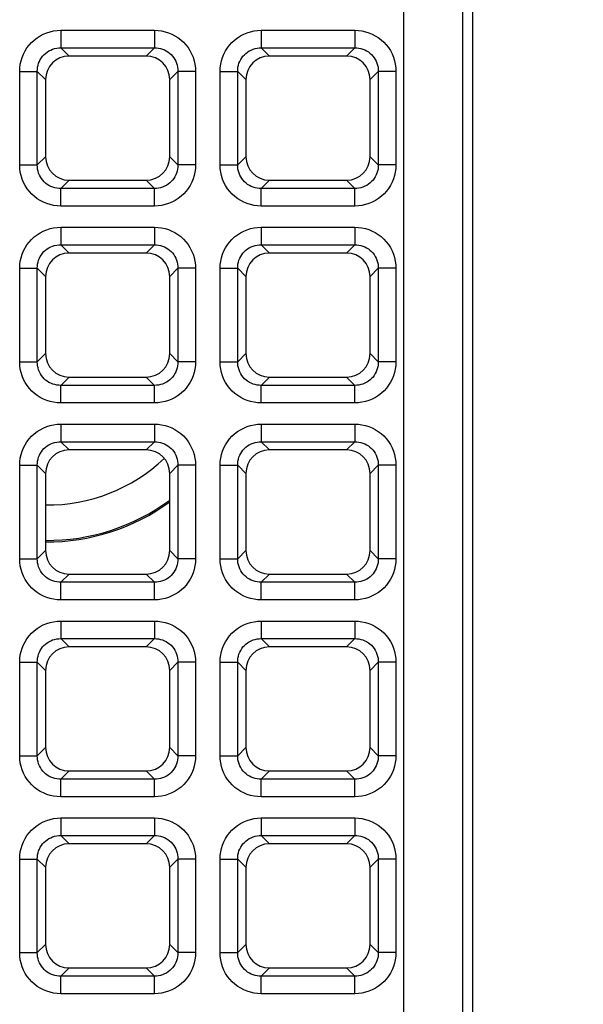
# Model space of a CAD drawing. Units: millimetres. Extents: x -93 to 44, y -26 to 40.
# Drawn here: x 30 to 35, y 11 to 19 of the extents above; entities that cross this region are included whole.
import ezdxf

# ---------------------------------------------------------------- set-up
doc = ezdxf.new("R2010")
doc.units = ezdxf.units.MM
doc.header["$LTSCALE"] = 16.335
doc.layers.get('0').update_dxf_attribs({"linetype": 'CONTINUOUS'})
doc.layers.add('DRAFT', color=7, linetype='CONTINUOUS')
doc.layers.add('RACCORDO', color=7, linetype='CONTINUOUS')
doc.styles.get("Standard").update_dxf_attribs({"font": 'txt', "width": 0.8})
doc.dimstyles.new('DIMSTYLE_1', dxfattribs={"dimtxt": 3, "dimasz": 3, "dimexe": 1.5, "dimexo": 0.5, "dimgap": 0.75, "dimtad": 1, "dimtxsty": 'STANDARD', "dimblk": '_FILLED', "dimblk1": '_FILLED', "dimblk2": '_FILLED', "dimcen": 0.09, "dimazin": 2, "dimtfac": 1, "dimtofl": 0, "dimtmove": 0, "dimatfit": 3, "dimldrblk": '_FILLED', "dimfxl": 1, "dimtolj": 1, "dimarcsym": 0})

# ---------------------------------------------------------------- blocks, each defined once
blk = doc.blocks.new('_FILLED')
at = {"color": 0, "linetype": 'BYBLOCK'}
blk.add_solid([(0, 0), (-1, 0.3167), (-1, -0.3167)], dxfattribs=at)
blk = doc.blocks.new('*D1')
at = {"color": 7, "linetype": 'CONTINUOUS'}
for p, q in [((33.6002, 26.4), (44.49, 26.4)), ((42.99, 26.4), (42.99, 0)), ((42.99, -26.4), (42.99, 0)), ((33.6002, -26.4), (44.49, -26.4))]:
    blk.add_line(p, q, dxfattribs=at)
at = {"color": 7, "linetype": 'CONTINUOUS', "xscale": 3, "yscale": 3, "zscale": 3}
for p, rotation in [((42.99, 26.4), 90), ((42.99, -26.4), 270)]:
    blk.add_blockref('_FILLED', p, dxfattribs=dict(at, rotation=rotation))

msp = doc.modelspace()

# ---------------------------------------------------------------- linework, layer by layer
at = {"color": 250, "linetype": 'CONTINUOUS'}
for p, q in [((33.0134, 26.3132), (33.0134, -26.3132)), ((33.5132, 25.8134), (33.5132, -25.8134))]:
    msp.add_line(p, q, dxfattribs=at)
at = {"color": 7, "linetype": 'CONTINUOUS'}
msp.add_line((33.6, -25.9002), (33.6, 25.9002), dxfattribs=at)
at = {"layer": 'DRAFT', "color": 7, "linetype": 'CONTINUOUS'}
msp.add_arc((30, 16.5), 1.75, 269.51058, 306.27542, dxfattribs=at)
at = {"layer": 'RACCORDO', "color": 250, "linetype": 'CONTINUOUS'}
for p, q in [((30.1137, 19.0807), (30.9063, 19.0807)), ((30.1137, 19.0807), (30.1137, 18.9318)), ((30.9063, 19.0807), (30.9063, 18.9318)), ((31.8087, 19.0807), (32.6013, 19.0807)), ((31.8087, 19.0807), (31.8087, 18.9318)), ((32.6013, 19.0807), (32.6013, 18.9318)), ((30.1137, 18.9318), (30.9063, 18.9318)), ((30.1137, 18.9318), (30.1835, 18.862)), ((30.9063, 18.9318), (30.8365, 18.862)), ((31.8087, 18.9318), (32.6013, 18.9318)), ((31.8087, 18.9318), (31.8785, 18.862)), ((32.6013, 18.9318), (32.5315, 18.862)), ((29.7663, 18.7333), (29.9152, 18.7333)), ((29.7663, 17.9407), (29.7663, 18.7333)), ((29.9152, 17.9407), (29.9152, 18.7333)), ((29.9152, 18.7333), (29.985, 18.6635)), ((31.1048, 18.7333), (31.035, 18.6635)), ((31.2537, 18.7333), (31.1048, 18.7333)), ((31.1048, 18.7333), (31.1048, 17.9407)), ((31.2537, 18.7333), (31.2537, 17.9407)), ((31.4613, 18.7333), (31.6102, 18.7333)), ((31.4613, 17.9407), (31.4613, 18.7333)), ((31.6102, 17.9407), (31.6102, 18.7333)), ((31.6102, 18.7333), (31.68, 18.6635)), ((32.7998, 18.7333), (32.73, 18.6635)), ((32.9487, 18.7333), (32.7998, 18.7333)), ((32.7998, 18.7333), (32.7998, 17.9407)), ((32.9487, 18.7333), (32.9487, 17.9407)), ((29.9152, 17.9407), (29.985, 18.0105)), ((31.1048, 17.9407), (31.035, 18.0105)), ((31.6102, 17.9407), (31.68, 18.0105)), ((32.7998, 17.9407), (32.73, 18.0105)), ((29.7663, 17.9407), (29.9152, 17.9407)), ((31.2537, 17.9407), (31.1048, 17.9407)), ((31.4613, 17.9407), (31.6102, 17.9407)), ((32.9487, 17.9407), (32.7998, 17.9407)), ((30.1137, 17.7422), (30.1835, 17.812)), ((30.9063, 17.7422), (30.8365, 17.812)), ((31.8087, 17.7422), (31.8785, 17.812)), ((32.6013, 17.7422), (32.5315, 17.812)), ((30.9063, 17.7422), (30.1137, 17.7422)), ((30.1137, 17.5933), (30.1137, 17.7422)), ((30.9063, 17.5933), (30.9063, 17.7422)), ((32.6013, 17.7422), (31.8087, 17.7422)), ((31.8087, 17.5933), (31.8087, 17.7422)), ((32.6013, 17.5933), (32.6013, 17.7422)), ((30.9063, 17.5933), (30.1137, 17.5933)), ((32.6013, 17.5933), (31.8087, 17.5933)), ((30.1137, 17.4137), (30.9063, 17.4137)), ((30.1137, 17.4137), (30.1137, 17.2648)), ((30.9063, 17.4137), (30.9063, 17.2648)), ((31.8087, 17.4137), (32.6013, 17.4137)), ((31.8087, 17.4137), (31.8087, 17.2648)), ((32.6013, 17.4137), (32.6013, 17.2648)), ((30.1137, 17.2648), (30.9063, 17.2648)), ((30.1137, 17.2648), (30.1835, 17.195)), ((30.9063, 17.2648), (30.8365, 17.195)), ((31.8087, 17.2648), (32.6013, 17.2648)), ((31.8087, 17.2648), (31.8785, 17.195)), ((32.6013, 17.2648), (32.5315, 17.195)), ((29.7663, 17.0663), (29.9152, 17.0663)), ((29.7663, 16.2737), (29.7663, 17.0663)), ((29.9152, 16.2737), (29.9152, 17.0663)), ((29.9152, 17.0663), (29.985, 16.9965)), ((31.1048, 17.0663), (31.035, 16.9965)), ((31.2537, 17.0663), (31.1048, 17.0663)), ((31.1048, 17.0663), (31.1048, 16.2737)), ((31.2537, 17.0663), (31.2537, 16.2737)), ((31.4613, 17.0663), (31.6102, 17.0663)), ((31.4613, 16.2737), (31.4613, 17.0663)), ((31.6102, 16.2737), (31.6102, 17.0663)), ((31.6102, 17.0663), (31.68, 16.9965)), ((32.7998, 17.0663), (32.73, 16.9965)), ((32.9487, 17.0663), (32.7998, 17.0663)), ((32.7998, 17.0663), (32.7998, 16.2737)), ((32.9487, 17.0663), (32.9487, 16.2737)), ((29.9152, 16.2737), (29.985, 16.3435)), ((31.1048, 16.2737), (31.035, 16.3435)), ((31.6102, 16.2737), (31.68, 16.3435)), ((32.7998, 16.2737), (32.73, 16.3435)), ((29.7663, 16.2737), (29.9152, 16.2737)), ((31.2537, 16.2737), (31.1048, 16.2737)), ((31.4613, 16.2737), (31.6102, 16.2737)), ((32.9487, 16.2737), (32.7998, 16.2737)), ((30.1137, 16.0752), (30.1835, 16.145)), ((30.9063, 16.0752), (30.8365, 16.145)), ((31.8087, 16.0752), (31.8785, 16.145)), ((32.6013, 16.0752), (32.5315, 16.145)), ((30.9063, 16.0752), (30.1137, 16.0752)), ((30.1137, 15.9263), (30.1137, 16.0752)), ((30.9063, 15.9263), (30.9063, 16.0752)), ((32.6013, 16.0752), (31.8087, 16.0752)), ((31.8087, 15.9263), (31.8087, 16.0752)), ((32.6013, 15.9263), (32.6013, 16.0752)), ((30.9063, 15.9263), (30.1137, 15.9263)), ((32.6013, 15.9263), (31.8087, 15.9263)), ((30.1137, 15.7467), (30.9063, 15.7467)), ((30.1137, 15.7467), (30.1137, 15.5978)), ((30.9063, 15.7467), (30.9063, 15.5978)), ((31.8087, 15.7467), (32.6013, 15.7467)), ((31.8087, 15.7467), (31.8087, 15.5978)), ((32.6013, 15.7467), (32.6013, 15.5978)), ((30.1137, 15.5978), (30.9063, 15.5978)), ((30.1137, 15.5978), (30.1835, 15.528)), ((30.9063, 15.5978), (30.8365, 15.528)), ((31.8087, 15.5978), (32.6013, 15.5978)), ((31.8087, 15.5978), (31.8785, 15.528)), ((32.6013, 15.5978), (32.5315, 15.528)), ((29.7663, 15.3993), (29.9152, 15.3993)), ((29.7663, 14.6067), (29.7663, 15.3993)), ((29.9152, 14.6067), (29.9152, 15.3993)), ((29.9152, 15.3993), (29.985, 15.3295)), ((31.1048, 15.3993), (31.035, 15.3295)), ((31.2537, 15.3993), (31.1048, 15.3993)), ((31.1048, 15.3993), (31.1048, 14.6067)), ((31.2537, 15.3993), (31.2537, 14.6067)), ((31.4613, 15.3993), (31.6102, 15.3993)), ((31.4613, 14.6067), (31.4613, 15.3993)), ((31.6102, 14.6067), (31.6102, 15.3993)), ((31.6102, 15.3993), (31.68, 15.3295)), ((32.7998, 15.3993), (32.73, 15.3295)), ((32.9487, 15.3993), (32.7998, 15.3993)), ((32.7998, 15.3993), (32.7998, 14.6067)), ((32.9487, 15.3993), (32.9487, 14.6067)), ((29.9152, 14.6067), (29.985, 14.6765)), ((31.1048, 14.6067), (31.035, 14.6765)), ((31.6102, 14.6067), (31.68, 14.6765)), ((32.7998, 14.6067), (32.73, 14.6765)), ((29.7663, 14.6067), (29.9152, 14.6067)), ((31.2537, 14.6067), (31.1048, 14.6067)), ((31.4613, 14.6067), (31.6102, 14.6067)), ((32.9487, 14.6067), (32.7998, 14.6067)), ((30.1137, 14.4082), (30.1835, 14.478)), ((30.9063, 14.4082), (30.8365, 14.478)), ((31.8087, 14.4082), (31.8785, 14.478)), ((32.6013, 14.4082), (32.5315, 14.478)), ((30.9063, 14.4082), (30.1137, 14.4082)), ((30.1137, 14.2593), (30.1137, 14.4082)), ((30.9063, 14.2593), (30.9063, 14.4082)), ((32.6013, 14.4082), (31.8087, 14.4082)), ((31.8087, 14.2593), (31.8087, 14.4082)), ((32.6013, 14.2593), (32.6013, 14.4082)), ((30.9063, 14.2593), (30.1137, 14.2593)), ((32.6013, 14.2593), (31.8087, 14.2593)), ((30.1137, 14.0797), (30.9063, 14.0797)), ((30.1137, 14.0797), (30.1137, 13.9308)), ((30.9063, 14.0797), (30.9063, 13.9308)), ((31.8087, 14.0797), (32.6013, 14.0797)), ((31.8087, 14.0797), (31.8087, 13.9308)), ((32.6013, 14.0797), (32.6013, 13.9308)), ((30.1137, 13.9308), (30.9063, 13.9308)), ((30.1137, 13.9308), (30.1835, 13.861)), ((30.9063, 13.9308), (30.8365, 13.861)), ((31.8087, 13.9308), (32.6013, 13.9308)), ((31.8087, 13.9308), (31.8785, 13.861)), ((32.6013, 13.9308), (32.5315, 13.861)), ((29.7663, 13.7323), (29.9152, 13.7323)), ((29.7663, 12.9397), (29.7663, 13.7323)), ((29.9152, 12.9397), (29.9152, 13.7323)), ((29.9152, 13.7323), (29.985, 13.6625)), ((31.1048, 13.7323), (31.035, 13.6625)), ((31.2537, 13.7323), (31.1048, 13.7323)), ((31.1048, 13.7323), (31.1048, 12.9397)), ((31.2537, 13.7323), (31.2537, 12.9397)), ((31.4613, 13.7323), (31.6102, 13.7323)), ((31.4613, 12.9397), (31.4613, 13.7323)), ((31.6102, 12.9397), (31.6102, 13.7323)), ((31.6102, 13.7323), (31.68, 13.6625)), ((32.7998, 13.7323), (32.73, 13.6625)), ((32.9487, 13.7323), (32.7998, 13.7323)), ((32.7998, 13.7323), (32.7998, 12.9397)), ((32.9487, 13.7323), (32.9487, 12.9397)), ((29.9152, 12.9397), (29.985, 13.0095)), ((31.1048, 12.9397), (31.035, 13.0095)), ((31.6102, 12.9397), (31.68, 13.0095)), ((32.7998, 12.9397), (32.73, 13.0095)), ((29.7663, 12.9397), (29.9152, 12.9397)), ((31.2537, 12.9397), (31.1048, 12.9397)), ((31.4613, 12.9397), (31.6102, 12.9397)), ((32.9487, 12.9397), (32.7998, 12.9397)), ((30.1137, 12.7412), (30.1835, 12.811)), ((30.9063, 12.7412), (30.8365, 12.811)), ((31.8087, 12.7412), (31.8785, 12.811)), ((32.6013, 12.7412), (32.5315, 12.811)), ((30.9063, 12.7412), (30.1137, 12.7412)), ((30.1137, 12.5923), (30.1137, 12.7412)), ((30.9063, 12.5923), (30.9063, 12.7412)), ((32.6013, 12.7412), (31.8087, 12.7412)), ((31.8087, 12.5923), (31.8087, 12.7412)), ((32.6013, 12.5923), (32.6013, 12.7412)), ((30.9063, 12.5923), (30.1137, 12.5923)), ((32.6013, 12.5923), (31.8087, 12.5923)), ((30.1137, 12.4127), (30.9063, 12.4127)), ((30.1137, 12.4127), (30.1137, 12.2638)), ((30.9063, 12.4127), (30.9063, 12.2638)), ((31.8087, 12.4127), (32.6013, 12.4127)), ((31.8087, 12.4127), (31.8087, 12.2638)), ((32.6013, 12.4127), (32.6013, 12.2638)), ((30.1137, 12.2638), (30.9063, 12.2638)), ((30.1137, 12.2638), (30.1835, 12.194)), ((30.9063, 12.2638), (30.8365, 12.194)), ((31.8087, 12.2638), (32.6013, 12.2638)), ((31.8087, 12.2638), (31.8785, 12.194)), ((32.6013, 12.2638), (32.5315, 12.194)), ((29.7663, 12.0653), (29.9152, 12.0653)), ((29.7663, 11.2727), (29.7663, 12.0653)), ((29.9152, 11.2727), (29.9152, 12.0653)), ((29.9152, 12.0653), (29.985, 11.9955)), ((31.1048, 12.0653), (31.035, 11.9955)), ((31.2537, 12.0653), (31.1048, 12.0653)), ((31.1048, 12.0653), (31.1048, 11.2727)), ((31.2537, 12.0653), (31.2537, 11.2727)), ((31.4613, 12.0653), (31.6102, 12.0653)), ((31.4613, 11.2727), (31.4613, 12.0653)), ((31.6102, 11.2727), (31.6102, 12.0653)), ((31.6102, 12.0653), (31.68, 11.9955)), ((32.7998, 12.0653), (32.73, 11.9955)), ((32.9487, 12.0653), (32.7998, 12.0653)), ((32.7998, 12.0653), (32.7998, 11.2727)), ((32.9487, 12.0653), (32.9487, 11.2727)), ((29.9152, 11.2727), (29.985, 11.3425)), ((31.1048, 11.2727), (31.035, 11.3425)), ((31.6102, 11.2727), (31.68, 11.3425)), ((32.7998, 11.2727), (32.73, 11.3425)), ((29.7663, 11.2727), (29.9152, 11.2727)), ((31.2537, 11.2727), (31.1048, 11.2727)), ((31.4613, 11.2727), (31.6102, 11.2727)), ((32.9487, 11.2727), (32.7998, 11.2727)), ((30.1137, 11.0742), (30.1835, 11.144)), ((30.9063, 11.0742), (30.8365, 11.144)), ((31.8087, 11.0742), (31.8785, 11.144)), ((32.6013, 11.0742), (32.5315, 11.144)), ((30.9063, 11.0742), (30.1137, 11.0742)), ((30.1137, 10.9253), (30.1137, 11.0742)), ((30.9063, 10.9253), (30.9063, 11.0742)), ((32.6013, 11.0742), (31.8087, 11.0742)), ((31.8087, 10.9253), (31.8087, 11.0742)), ((32.6013, 10.9253), (32.6013, 11.0742)), ((30.9063, 10.9253), (30.1137, 10.9253)), ((32.6013, 10.9253), (31.8087, 10.9253))]:
    msp.add_line(p, q, dxfattribs=at)
at = {"layer": 'RACCORDO', "color": 7, "linetype": 'CONTINUOUS'}
for p, q in [((30.8365, 18.862), (30.1835, 18.862)), ((32.5315, 18.862), (31.8785, 18.862)), ((29.985, 18.6635), (29.985, 18.0105)), ((31.035, 18.0105), (31.035, 18.6635)), ((31.68, 18.6635), (31.68, 18.0105)), ((32.73, 18.0105), (32.73, 18.6635)), ((30.1835, 17.812), (30.8365, 17.812)), ((31.8785, 17.812), (32.5315, 17.812)), ((30.8365, 17.195), (30.1835, 17.195)), ((32.5315, 17.195), (31.8785, 17.195)), ((29.985, 16.9965), (29.985, 16.3435)), ((31.035, 16.3435), (31.035, 16.9965)), ((31.68, 16.9965), (31.68, 16.3435)), ((32.73, 16.3435), (32.73, 16.9965)), ((30.1835, 16.145), (30.8365, 16.145)), ((31.8785, 16.145), (32.5315, 16.145)), ((30.8365, 15.528), (30.1835, 15.528)), ((32.5315, 15.528), (31.8785, 15.528)), ((29.985, 15.3295), (29.985, 14.6765)), ((31.035, 14.6765), (31.035, 15.3295)), ((31.68, 15.3295), (31.68, 14.6765)), ((32.73, 14.6765), (32.73, 15.3295)), ((30.1835, 14.478), (30.8365, 14.478)), ((31.8785, 14.478), (32.5315, 14.478)), ((30.8365, 13.861), (30.1835, 13.861)), ((32.5315, 13.861), (31.8785, 13.861)), ((29.985, 13.6625), (29.985, 13.0095)), ((31.035, 13.0095), (31.035, 13.6625)), ((31.68, 13.6625), (31.68, 13.0095)), ((32.73, 13.0095), (32.73, 13.6625)), ((30.1835, 12.811), (30.8365, 12.811)), ((31.8785, 12.811), (32.5315, 12.811)), ((30.8365, 12.194), (30.1835, 12.194)), ((32.5315, 12.194), (31.8785, 12.194)), ((29.985, 11.9955), (29.985, 11.3425)), ((31.035, 11.3425), (31.035, 11.9955)), ((31.68, 11.9955), (31.68, 11.3425)), ((32.73, 11.3425), (32.73, 11.9955)), ((30.1835, 11.144), (30.8365, 11.144)), ((31.8785, 11.144), (32.5315, 11.144))]:
    msp.add_line(p, q, dxfattribs=at)
at = {"layer": 'RACCORDO', "color": 250, "linetype": 'CONTINUOUS'}
for points in [[(29.7663, 18.7333), (29.7677, 18.7638), (29.7716, 18.7936), (29.7779, 18.8227), (29.7869, 18.8515), (29.7984, 18.8795), (29.8121, 18.9062), (29.828, 18.9316), (29.8462, 18.9556), (29.8664, 18.9779), (29.8887, 18.9984), (29.913, 19.0172), (29.9387, 19.0338), (29.966, 19.0479), (29.9948, 19.0598), (30.024, 19.069), (30.0534, 19.0755), (30.0833, 19.0794), (30.1137, 19.0807)], [(30.9063, 19.0807), (30.9368, 19.0793), (30.9666, 19.0754), (30.9957, 19.0691), (31.0245, 19.0601), (31.0525, 19.0486), (31.0792, 19.0349), (31.1046, 19.019), (31.1286, 19.0008), (31.1509, 18.9806), (31.1714, 18.9583), (31.1902, 18.934), (31.2068, 18.9083), (31.2209, 18.881), (31.2328, 18.8522), (31.242, 18.823), (31.2485, 18.7936), (31.2524, 18.7637), (31.2537, 18.7333)], [(31.4613, 18.7333), (31.4627, 18.7638), (31.4666, 18.7936), (31.4729, 18.8227), (31.4819, 18.8515), (31.4934, 18.8795), (31.5071, 18.9062), (31.523, 18.9316), (31.5412, 18.9556), (31.5614, 18.9779), (31.5837, 18.9984), (31.608, 19.0172), (31.6337, 19.0338), (31.661, 19.0479), (31.6898, 19.0598), (31.719, 19.069), (31.7484, 19.0755), (31.7783, 19.0794), (31.8087, 19.0807)], [(32.6013, 19.0807), (32.6318, 19.0793), (32.6616, 19.0754), (32.6907, 19.0691), (32.7195, 19.0601), (32.7475, 19.0486), (32.7742, 19.0349), (32.7996, 19.019), (32.8236, 19.0008), (32.8459, 18.9806), (32.8664, 18.9583), (32.8852, 18.934), (32.9018, 18.9083), (32.9159, 18.881), (32.9278, 18.8522), (32.937, 18.823), (32.9435, 18.7936), (32.9474, 18.7637), (32.9487, 18.7333)], [(29.9152, 18.7333), (29.9158, 18.7507), (29.9178, 18.7679), (29.9214, 18.7849), (29.9263, 18.8015), (29.9328, 18.8175), (29.9406, 18.8329), (29.9496, 18.8475), (29.96, 18.8612), (29.9715, 18.8739), (29.9843, 18.8857), (29.9981, 18.8964), (30.0129, 18.9058), (30.0286, 18.9138), (30.0451, 18.9205), (30.062, 18.9256), (30.0791, 18.9292), (30.0964, 18.9312), (30.1137, 18.9318)], [(30.9063, 18.9318), (30.9237, 18.9312), (30.9409, 18.9292), (30.9579, 18.9256), (30.9745, 18.9207), (30.9905, 18.9142), (31.0059, 18.9064), (31.0205, 18.8974), (31.0342, 18.887), (31.0469, 18.8755), (31.0587, 18.8627), (31.0694, 18.8489), (31.0788, 18.8341), (31.0868, 18.8184), (31.0935, 18.8019), (31.0986, 18.785), (31.1022, 18.7679), (31.1042, 18.7506), (31.1048, 18.7333)], [(31.6102, 18.7333), (31.6108, 18.7507), (31.6128, 18.7679), (31.6164, 18.7849), (31.6213, 18.8015), (31.6278, 18.8175), (31.6356, 18.8329), (31.6446, 18.8475), (31.655, 18.8612), (31.6665, 18.8739), (31.6793, 18.8857), (31.6931, 18.8964), (31.7079, 18.9058), (31.7236, 18.9138), (31.7401, 18.9205), (31.757, 18.9256), (31.7741, 18.9292), (31.7914, 18.9312), (31.8087, 18.9318)], [(32.6013, 18.9318), (32.6187, 18.9312), (32.6359, 18.9292), (32.6529, 18.9256), (32.6695, 18.9207), (32.6855, 18.9142), (32.7009, 18.9064), (32.7155, 18.8974), (32.7292, 18.887), (32.7419, 18.8755), (32.7537, 18.8627), (32.7644, 18.8489), (32.7738, 18.8341), (32.7818, 18.8184), (32.7885, 18.8019), (32.7936, 18.785), (32.7972, 18.7679), (32.7992, 18.7506), (32.7998, 18.7333)], [(30.1137, 17.5933), (30.0832, 17.5947), (30.0534, 17.5986), (30.0243, 17.6049), (29.9955, 17.6139), (29.9675, 17.6254), (29.9408, 17.6391), (29.9154, 17.655), (29.8914, 17.6732), (29.8691, 17.6934), (29.8486, 17.7157), (29.8298, 17.74), (29.8132, 17.7657), (29.7991, 17.793), (29.7872, 17.8218), (29.778, 17.851), (29.7715, 17.8804), (29.7676, 17.9103), (29.7663, 17.9407)], [(30.1137, 17.7422), (30.0963, 17.7428), (30.0791, 17.7448), (30.0621, 17.7484), (30.0455, 17.7533), (30.0295, 17.7598), (30.0141, 17.7676), (29.9995, 17.7766), (29.9858, 17.787), (29.9731, 17.7985), (29.9613, 17.8113), (29.9506, 17.8251), (29.9412, 17.8399), (29.9332, 17.8556), (29.9265, 17.8721), (29.9214, 17.889), (29.9178, 17.9061), (29.9158, 17.9234), (29.9152, 17.9407)], [(31.1048, 17.9407), (31.1042, 17.9233), (31.1022, 17.9061), (31.0986, 17.8891), (31.0937, 17.8725), (31.0872, 17.8565), (31.0794, 17.8411), (31.0704, 17.8265), (31.06, 17.8128), (31.0485, 17.8001), (31.0357, 17.7883), (31.0219, 17.7776), (31.0071, 17.7682), (30.9914, 17.7602), (30.9749, 17.7535), (30.958, 17.7484), (30.9409, 17.7448), (30.9236, 17.7428), (30.9063, 17.7422)], [(31.2537, 17.9407), (31.2523, 17.9102), (31.2484, 17.8804), (31.2421, 17.8513), (31.2331, 17.8225), (31.2216, 17.7945), (31.2079, 17.7678), (31.192, 17.7424), (31.1738, 17.7184), (31.1536, 17.6961), (31.1313, 17.6756), (31.107, 17.6568), (31.0813, 17.6402), (31.054, 17.6261), (31.0252, 17.6142), (30.996, 17.605), (30.9666, 17.5985), (30.9367, 17.5946), (30.9063, 17.5933)], [(31.8087, 17.5933), (31.7782, 17.5947), (31.7484, 17.5986), (31.7193, 17.6049), (31.6905, 17.6139), (31.6625, 17.6254), (31.6358, 17.6391), (31.6104, 17.655), (31.5864, 17.6732), (31.5641, 17.6934), (31.5436, 17.7157), (31.5248, 17.74), (31.5082, 17.7657), (31.4941, 17.793), (31.4822, 17.8218), (31.473, 17.851), (31.4665, 17.8804), (31.4626, 17.9103), (31.4613, 17.9407)], [(31.8087, 17.7422), (31.7913, 17.7428), (31.7741, 17.7448), (31.7571, 17.7484), (31.7405, 17.7533), (31.7245, 17.7598), (31.7091, 17.7676), (31.6945, 17.7766), (31.6808, 17.787), (31.6681, 17.7985), (31.6563, 17.8113), (31.6456, 17.8251), (31.6362, 17.8399), (31.6282, 17.8556), (31.6215, 17.8721), (31.6164, 17.889), (31.6128, 17.9061), (31.6108, 17.9234), (31.6102, 17.9407)], [(32.7998, 17.9407), (32.7992, 17.9233), (32.7972, 17.9061), (32.7936, 17.8891), (32.7887, 17.8725), (32.7822, 17.8565), (32.7744, 17.8411), (32.7654, 17.8265), (32.755, 17.8128), (32.7435, 17.8001), (32.7307, 17.7883), (32.7169, 17.7776), (32.7021, 17.7682), (32.6864, 17.7602), (32.6699, 17.7535), (32.653, 17.7484), (32.6359, 17.7448), (32.6186, 17.7428), (32.6013, 17.7422)], [(32.9487, 17.9407), (32.9473, 17.9102), (32.9434, 17.8804), (32.9371, 17.8513), (32.9281, 17.8225), (32.9166, 17.7945), (32.9029, 17.7678), (32.887, 17.7424), (32.8688, 17.7184), (32.8486, 17.6961), (32.8263, 17.6756), (32.802, 17.6568), (32.7763, 17.6402), (32.749, 17.6261), (32.7202, 17.6142), (32.691, 17.605), (32.6616, 17.5985), (32.6317, 17.5946), (32.6013, 17.5933)], [(29.7663, 17.0663), (29.7677, 17.0968), (29.7716, 17.1266), (29.7779, 17.1557), (29.7869, 17.1845), (29.7984, 17.2125), (29.8121, 17.2392), (29.828, 17.2646), (29.8462, 17.2886), (29.8664, 17.3109), (29.8887, 17.3314), (29.913, 17.3502), (29.9387, 17.3668), (29.966, 17.3809), (29.9948, 17.3928), (30.024, 17.402), (30.0534, 17.4085), (30.0833, 17.4124), (30.1137, 17.4137)], [(30.9063, 17.4137), (30.9368, 17.4123), (30.9666, 17.4084), (30.9957, 17.4021), (31.0245, 17.3931), (31.0525, 17.3816), (31.0792, 17.3679), (31.1046, 17.352), (31.1286, 17.3338), (31.1509, 17.3136), (31.1714, 17.2913), (31.1902, 17.267), (31.2068, 17.2413), (31.2209, 17.214), (31.2328, 17.1852), (31.242, 17.156), (31.2485, 17.1266), (31.2524, 17.0967), (31.2537, 17.0663)], [(31.4613, 17.0663), (31.4627, 17.0968), (31.4666, 17.1266), (31.4729, 17.1557), (31.4819, 17.1845), (31.4934, 17.2125), (31.5071, 17.2392), (31.523, 17.2646), (31.5412, 17.2886), (31.5614, 17.3109), (31.5837, 17.3314), (31.608, 17.3502), (31.6337, 17.3668), (31.661, 17.3809), (31.6898, 17.3928), (31.719, 17.402), (31.7484, 17.4085), (31.7783, 17.4124), (31.8087, 17.4137)], [(32.6013, 17.4137), (32.6318, 17.4123), (32.6616, 17.4084), (32.6907, 17.4021), (32.7195, 17.3931), (32.7475, 17.3816), (32.7742, 17.3679), (32.7996, 17.352), (32.8236, 17.3338), (32.8459, 17.3136), (32.8664, 17.2913), (32.8852, 17.267), (32.9018, 17.2413), (32.9159, 17.214), (32.9278, 17.1852), (32.937, 17.156), (32.9435, 17.1266), (32.9474, 17.0967), (32.9487, 17.0663)], [(29.9152, 17.0663), (29.9158, 17.0837), (29.9178, 17.1009), (29.9214, 17.1179), (29.9263, 17.1345), (29.9328, 17.1505), (29.9406, 17.1659), (29.9496, 17.1805), (29.96, 17.1942), (29.9715, 17.2069), (29.9843, 17.2187), (29.9981, 17.2294), (30.0129, 17.2388), (30.0286, 17.2468), (30.0451, 17.2535), (30.062, 17.2586), (30.0791, 17.2622), (30.0964, 17.2642), (30.1137, 17.2648)], [(30.9063, 17.2648), (30.9237, 17.2642), (30.9409, 17.2622), (30.9579, 17.2586), (30.9745, 17.2537), (30.9905, 17.2472), (31.0059, 17.2394), (31.0205, 17.2304), (31.0342, 17.22), (31.0469, 17.2085), (31.0587, 17.1957), (31.0694, 17.1819), (31.0788, 17.1671), (31.0868, 17.1514), (31.0935, 17.1349), (31.0986, 17.118), (31.1022, 17.1009), (31.1042, 17.0836), (31.1048, 17.0663)], [(31.6102, 17.0663), (31.6108, 17.0837), (31.6128, 17.1009), (31.6164, 17.1179), (31.6213, 17.1345), (31.6278, 17.1505), (31.6356, 17.1659), (31.6446, 17.1805), (31.655, 17.1942), (31.6665, 17.2069), (31.6793, 17.2187), (31.6931, 17.2294), (31.7079, 17.2388), (31.7236, 17.2468), (31.7401, 17.2535), (31.757, 17.2586), (31.7741, 17.2622), (31.7914, 17.2642), (31.8087, 17.2648)], [(32.6013, 17.2648), (32.6187, 17.2642), (32.6359, 17.2622), (32.6529, 17.2586), (32.6695, 17.2537), (32.6855, 17.2472), (32.7009, 17.2394), (32.7155, 17.2304), (32.7292, 17.22), (32.7419, 17.2085), (32.7537, 17.1957), (32.7644, 17.1819), (32.7738, 17.1671), (32.7818, 17.1514), (32.7885, 17.1349), (32.7936, 17.118), (32.7972, 17.1009), (32.7992, 17.0836), (32.7998, 17.0663)], [(30.1137, 15.9263), (30.0832, 15.9277), (30.0534, 15.9316), (30.0243, 15.9379), (29.9955, 15.9469), (29.9675, 15.9584), (29.9408, 15.9721), (29.9154, 15.988), (29.8914, 16.0062), (29.8691, 16.0264), (29.8486, 16.0487), (29.8298, 16.073), (29.8132, 16.0987), (29.7991, 16.126), (29.7872, 16.1548), (29.778, 16.184), (29.7715, 16.2134), (29.7676, 16.2433), (29.7663, 16.2737)], [(30.1137, 16.0752), (30.0963, 16.0758), (30.0791, 16.0778), (30.0621, 16.0814), (30.0455, 16.0863), (30.0295, 16.0928), (30.0141, 16.1006), (29.9995, 16.1096), (29.9858, 16.12), (29.9731, 16.1315), (29.9613, 16.1443), (29.9506, 16.1581), (29.9412, 16.1729), (29.9332, 16.1886), (29.9265, 16.2051), (29.9214, 16.222), (29.9178, 16.2391), (29.9158, 16.2564), (29.9152, 16.2737)], [(31.1048, 16.2737), (31.1042, 16.2563), (31.1022, 16.2391), (31.0986, 16.2221), (31.0937, 16.2055), (31.0872, 16.1895), (31.0794, 16.1741), (31.0704, 16.1595), (31.06, 16.1458), (31.0485, 16.1331), (31.0357, 16.1213), (31.0219, 16.1106), (31.0071, 16.1012), (30.9914, 16.0932), (30.9749, 16.0865), (30.958, 16.0814), (30.9409, 16.0778), (30.9236, 16.0758), (30.9063, 16.0752)], [(31.2537, 16.2737), (31.2523, 16.2432), (31.2484, 16.2134), (31.2421, 16.1843), (31.2331, 16.1555), (31.2216, 16.1275), (31.2079, 16.1008), (31.192, 16.0754), (31.1738, 16.0514), (31.1536, 16.0291), (31.1313, 16.0086), (31.107, 15.9898), (31.0813, 15.9732), (31.054, 15.9591), (31.0252, 15.9472), (30.996, 15.938), (30.9666, 15.9315), (30.9367, 15.9276), (30.9063, 15.9263)], [(31.8087, 15.9263), (31.7782, 15.9277), (31.7484, 15.9316), (31.7193, 15.9379), (31.6905, 15.9469), (31.6625, 15.9584), (31.6358, 15.9721), (31.6104, 15.988), (31.5864, 16.0062), (31.5641, 16.0264), (31.5436, 16.0487), (31.5248, 16.073), (31.5082, 16.0987), (31.4941, 16.126), (31.4822, 16.1548), (31.473, 16.184), (31.4665, 16.2134), (31.4626, 16.2433), (31.4613, 16.2737)], [(31.8087, 16.0752), (31.7913, 16.0758), (31.7741, 16.0778), (31.7571, 16.0814), (31.7405, 16.0863), (31.7245, 16.0928), (31.7091, 16.1006), (31.6945, 16.1096), (31.6808, 16.12), (31.6681, 16.1315), (31.6563, 16.1443), (31.6456, 16.1581), (31.6362, 16.1729), (31.6282, 16.1886), (31.6215, 16.2051), (31.6164, 16.222), (31.6128, 16.2391), (31.6108, 16.2564), (31.6102, 16.2737)], [(32.7998, 16.2737), (32.7992, 16.2563), (32.7972, 16.2391), (32.7936, 16.2221), (32.7887, 16.2055), (32.7822, 16.1895), (32.7744, 16.1741), (32.7654, 16.1595), (32.755, 16.1458), (32.7435, 16.1331), (32.7307, 16.1213), (32.7169, 16.1106), (32.7021, 16.1012), (32.6864, 16.0932), (32.6699, 16.0865), (32.653, 16.0814), (32.6359, 16.0778), (32.6186, 16.0758), (32.6013, 16.0752)], [(32.9487, 16.2737), (32.9473, 16.2432), (32.9434, 16.2134), (32.9371, 16.1843), (32.9281, 16.1555), (32.9166, 16.1275), (32.9029, 16.1008), (32.887, 16.0754), (32.8688, 16.0514), (32.8486, 16.0291), (32.8263, 16.0086), (32.802, 15.9898), (32.7763, 15.9732), (32.749, 15.9591), (32.7202, 15.9472), (32.691, 15.938), (32.6616, 15.9315), (32.6317, 15.9276), (32.6013, 15.9263)], [(29.7663, 15.3993), (29.7677, 15.4298), (29.7716, 15.4596), (29.7779, 15.4887), (29.7869, 15.5175), (29.7984, 15.5455), (29.8121, 15.5722), (29.828, 15.5976), (29.8462, 15.6216), (29.8664, 15.6439), (29.8887, 15.6644), (29.913, 15.6832), (29.9387, 15.6998), (29.966, 15.7139), (29.9948, 15.7258), (30.024, 15.735), (30.0534, 15.7415), (30.0833, 15.7454), (30.1137, 15.7467)], [(30.9063, 15.7467), (30.9368, 15.7453), (30.9666, 15.7414), (30.9957, 15.7351), (31.0245, 15.7261), (31.0525, 15.7146), (31.0792, 15.7009), (31.1046, 15.685), (31.1286, 15.6668), (31.1509, 15.6466), (31.1714, 15.6243), (31.1902, 15.6), (31.2068, 15.5743), (31.2209, 15.547), (31.2328, 15.5182), (31.242, 15.489), (31.2485, 15.4596), (31.2524, 15.4297), (31.2537, 15.3993)], [(31.4613, 15.3993), (31.4627, 15.4298), (31.4666, 15.4596), (31.4729, 15.4887), (31.4819, 15.5175), (31.4934, 15.5455), (31.5071, 15.5722), (31.523, 15.5976), (31.5412, 15.6216), (31.5614, 15.6439), (31.5837, 15.6644), (31.608, 15.6832), (31.6337, 15.6998), (31.661, 15.7139), (31.6898, 15.7258), (31.719, 15.735), (31.7484, 15.7415), (31.7783, 15.7454), (31.8087, 15.7467)], [(32.6013, 15.7467), (32.6318, 15.7453), (32.6616, 15.7414), (32.6907, 15.7351), (32.7195, 15.7261), (32.7475, 15.7146), (32.7742, 15.7009), (32.7996, 15.685), (32.8236, 15.6668), (32.8459, 15.6466), (32.8664, 15.6243), (32.8852, 15.6), (32.9018, 15.5743), (32.9159, 15.547), (32.9278, 15.5182), (32.937, 15.489), (32.9435, 15.4596), (32.9474, 15.4297), (32.9487, 15.3993)], [(29.9152, 15.3993), (29.9158, 15.4167), (29.9178, 15.4339), (29.9214, 15.4509), (29.9263, 15.4675), (29.9328, 15.4835), (29.9406, 15.4989), (29.9496, 15.5135), (29.96, 15.5272), (29.9715, 15.5399), (29.9843, 15.5517), (29.9981, 15.5624), (30.0129, 15.5718), (30.0286, 15.5798), (30.0451, 15.5865), (30.062, 15.5916), (30.0791, 15.5952), (30.0964, 15.5972), (30.1137, 15.5978)], [(30.9063, 15.5978), (30.9237, 15.5972), (30.9409, 15.5952), (30.9579, 15.5916), (30.9745, 15.5867), (30.9905, 15.5802), (31.0059, 15.5724), (31.0205, 15.5634), (31.0342, 15.553), (31.0469, 15.5415), (31.0587, 15.5287), (31.0694, 15.5149), (31.0788, 15.5001), (31.0868, 15.4844), (31.0935, 15.4679), (31.0986, 15.451), (31.1022, 15.4339), (31.1042, 15.4166), (31.1048, 15.3993)], [(31.6102, 15.3993), (31.6108, 15.4167), (31.6128, 15.4339), (31.6164, 15.4509), (31.6213, 15.4675), (31.6278, 15.4835), (31.6356, 15.4989), (31.6446, 15.5135), (31.655, 15.5272), (31.6665, 15.5399), (31.6793, 15.5517), (31.6931, 15.5624), (31.7079, 15.5718), (31.7236, 15.5798), (31.7401, 15.5865), (31.757, 15.5916), (31.7741, 15.5952), (31.7914, 15.5972), (31.8087, 15.5978)], [(32.6013, 15.5978), (32.6187, 15.5972), (32.6359, 15.5952), (32.6529, 15.5916), (32.6695, 15.5867), (32.6855, 15.5802), (32.7009, 15.5724), (32.7155, 15.5634), (32.7292, 15.553), (32.7419, 15.5415), (32.7537, 15.5287), (32.7644, 15.5149), (32.7738, 15.5001), (32.7818, 15.4844), (32.7885, 15.4679), (32.7936, 15.451), (32.7972, 15.4339), (32.7992, 15.4166), (32.7998, 15.3993)], [(30.1137, 14.2593), (30.0832, 14.2607), (30.0534, 14.2646), (30.0243, 14.2709), (29.9955, 14.2799), (29.9675, 14.2914), (29.9408, 14.3051), (29.9154, 14.321), (29.8914, 14.3392), (29.8691, 14.3594), (29.8486, 14.3817), (29.8298, 14.406), (29.8132, 14.4317), (29.7991, 14.459), (29.7872, 14.4878), (29.778, 14.517), (29.7715, 14.5464), (29.7676, 14.5763), (29.7663, 14.6067)], [(30.1137, 14.4082), (30.0963, 14.4088), (30.0791, 14.4108), (30.0621, 14.4144), (30.0455, 14.4193), (30.0295, 14.4258), (30.0141, 14.4336), (29.9995, 14.4426), (29.9858, 14.453), (29.9731, 14.4645), (29.9613, 14.4773), (29.9506, 14.4911), (29.9412, 14.5059), (29.9332, 14.5216), (29.9265, 14.5381), (29.9214, 14.555), (29.9178, 14.5721), (29.9158, 14.5894), (29.9152, 14.6067)], [(31.1048, 14.6067), (31.1042, 14.5893), (31.1022, 14.5721), (31.0986, 14.5551), (31.0937, 14.5385), (31.0872, 14.5225), (31.0794, 14.5071), (31.0704, 14.4925), (31.06, 14.4788), (31.0485, 14.4661), (31.0357, 14.4543), (31.0219, 14.4436), (31.0071, 14.4342), (30.9914, 14.4262), (30.9749, 14.4195), (30.958, 14.4144), (30.9409, 14.4108), (30.9236, 14.4088), (30.9063, 14.4082)], [(31.2537, 14.6067), (31.2523, 14.5762), (31.2484, 14.5464), (31.2421, 14.5173), (31.2331, 14.4885), (31.2216, 14.4605), (31.2079, 14.4338), (31.192, 14.4084), (31.1738, 14.3844), (31.1536, 14.3621), (31.1313, 14.3416), (31.107, 14.3228), (31.0813, 14.3062), (31.054, 14.2921), (31.0252, 14.2802), (30.996, 14.271), (30.9666, 14.2645), (30.9367, 14.2606), (30.9063, 14.2593)], [(31.8087, 14.2593), (31.7782, 14.2607), (31.7484, 14.2646), (31.7193, 14.2709), (31.6905, 14.2799), (31.6625, 14.2914), (31.6358, 14.3051), (31.6104, 14.321), (31.5864, 14.3392), (31.5641, 14.3594), (31.5436, 14.3817), (31.5248, 14.406), (31.5082, 14.4317), (31.4941, 14.459), (31.4822, 14.4878), (31.473, 14.517), (31.4665, 14.5464), (31.4626, 14.5763), (31.4613, 14.6067)], [(31.8087, 14.4082), (31.7913, 14.4088), (31.7741, 14.4108), (31.7571, 14.4144), (31.7405, 14.4193), (31.7245, 14.4258), (31.7091, 14.4336), (31.6945, 14.4426), (31.6808, 14.453), (31.6681, 14.4645), (31.6563, 14.4773), (31.6456, 14.4911), (31.6362, 14.5059), (31.6282, 14.5216), (31.6215, 14.5381), (31.6164, 14.555), (31.6128, 14.5721), (31.6108, 14.5894), (31.6102, 14.6067)], [(32.7998, 14.6067), (32.7992, 14.5893), (32.7972, 14.5721), (32.7936, 14.5551), (32.7887, 14.5385), (32.7822, 14.5225), (32.7744, 14.5071), (32.7654, 14.4925), (32.755, 14.4788), (32.7435, 14.4661), (32.7307, 14.4543), (32.7169, 14.4436), (32.7021, 14.4342), (32.6864, 14.4262), (32.6699, 14.4195), (32.653, 14.4144), (32.6359, 14.4108), (32.6186, 14.4088), (32.6013, 14.4082)], [(32.9487, 14.6067), (32.9473, 14.5762), (32.9434, 14.5464), (32.9371, 14.5173), (32.9281, 14.4885), (32.9166, 14.4605), (32.9029, 14.4338), (32.887, 14.4084), (32.8688, 14.3844), (32.8486, 14.3621), (32.8263, 14.3416), (32.802, 14.3228), (32.7763, 14.3062), (32.749, 14.2921), (32.7202, 14.2802), (32.691, 14.271), (32.6616, 14.2645), (32.6317, 14.2606), (32.6013, 14.2593)], [(29.7663, 13.7323), (29.7677, 13.7628), (29.7716, 13.7926), (29.7779, 13.8217), (29.7869, 13.8505), (29.7984, 13.8785), (29.8121, 13.9052), (29.828, 13.9306), (29.8462, 13.9546), (29.8664, 13.9769), (29.8887, 13.9974), (29.913, 14.0162), (29.9387, 14.0328), (29.966, 14.0469), (29.9948, 14.0588), (30.024, 14.068), (30.0534, 14.0745), (30.0833, 14.0784), (30.1137, 14.0797)], [(30.9063, 14.0797), (30.9368, 14.0783), (30.9666, 14.0744), (30.9957, 14.0681), (31.0245, 14.0591), (31.0525, 14.0476), (31.0792, 14.0339), (31.1046, 14.018), (31.1286, 13.9998), (31.1509, 13.9796), (31.1714, 13.9573), (31.1902, 13.933), (31.2068, 13.9073), (31.2209, 13.88), (31.2328, 13.8512), (31.242, 13.822), (31.2485, 13.7926), (31.2524, 13.7627), (31.2537, 13.7323)], [(31.4613, 13.7323), (31.4627, 13.7628), (31.4666, 13.7926), (31.4729, 13.8217), (31.4819, 13.8505), (31.4934, 13.8785), (31.5071, 13.9052), (31.523, 13.9306), (31.5412, 13.9546), (31.5614, 13.9769), (31.5837, 13.9974), (31.608, 14.0162), (31.6337, 14.0328), (31.661, 14.0469), (31.6898, 14.0588), (31.719, 14.068), (31.7484, 14.0745), (31.7783, 14.0784), (31.8087, 14.0797)], [(32.6013, 14.0797), (32.6318, 14.0783), (32.6616, 14.0744), (32.6907, 14.0681), (32.7195, 14.0591), (32.7475, 14.0476), (32.7742, 14.0339), (32.7996, 14.018), (32.8236, 13.9998), (32.8459, 13.9796), (32.8664, 13.9573), (32.8852, 13.933), (32.9018, 13.9073), (32.9159, 13.88), (32.9278, 13.8512), (32.937, 13.822), (32.9435, 13.7926), (32.9474, 13.7627), (32.9487, 13.7323)], [(29.9152, 13.7323), (29.9158, 13.7497), (29.9178, 13.7669), (29.9214, 13.7839), (29.9263, 13.8005), (29.9328, 13.8165), (29.9406, 13.8319), (29.9496, 13.8465), (29.96, 13.8602), (29.9715, 13.8729), (29.9843, 13.8847), (29.9981, 13.8954), (30.0129, 13.9048), (30.0286, 13.9128), (30.0451, 13.9195), (30.062, 13.9246), (30.0791, 13.9282), (30.0964, 13.9302), (30.1137, 13.9308)], [(30.9063, 13.9308), (30.9237, 13.9302), (30.9409, 13.9282), (30.9579, 13.9246), (30.9745, 13.9197), (30.9905, 13.9132), (31.0059, 13.9054), (31.0205, 13.8964), (31.0342, 13.886), (31.0469, 13.8745), (31.0587, 13.8617), (31.0694, 13.8479), (31.0788, 13.8331), (31.0868, 13.8174), (31.0935, 13.8009), (31.0986, 13.784), (31.1022, 13.7669), (31.1042, 13.7496), (31.1048, 13.7323)], [(31.6102, 13.7323), (31.6108, 13.7497), (31.6128, 13.7669), (31.6164, 13.7839), (31.6213, 13.8005), (31.6278, 13.8165), (31.6356, 13.8319), (31.6446, 13.8465), (31.655, 13.8602), (31.6665, 13.8729), (31.6793, 13.8847), (31.6931, 13.8954), (31.7079, 13.9048), (31.7236, 13.9128), (31.7401, 13.9195), (31.757, 13.9246), (31.7741, 13.9282), (31.7914, 13.9302), (31.8087, 13.9308)], [(32.6013, 13.9308), (32.6187, 13.9302), (32.6359, 13.9282), (32.6529, 13.9246), (32.6695, 13.9197), (32.6855, 13.9132), (32.7009, 13.9054), (32.7155, 13.8964), (32.7292, 13.886), (32.7419, 13.8745), (32.7537, 13.8617), (32.7644, 13.8479), (32.7738, 13.8331), (32.7818, 13.8174), (32.7885, 13.8009), (32.7936, 13.784), (32.7972, 13.7669), (32.7992, 13.7496), (32.7998, 13.7323)], [(30.1137, 12.5923), (30.0832, 12.5937), (30.0534, 12.5976), (30.0243, 12.6039), (29.9955, 12.6129), (29.9675, 12.6244), (29.9408, 12.6381), (29.9154, 12.654), (29.8914, 12.6722), (29.8691, 12.6924), (29.8486, 12.7147), (29.8298, 12.739), (29.8132, 12.7647), (29.7991, 12.792), (29.7872, 12.8208), (29.778, 12.85), (29.7715, 12.8794), (29.7676, 12.9093), (29.7663, 12.9397)], [(30.1137, 12.7412), (30.0963, 12.7418), (30.0791, 12.7438), (30.0621, 12.7474), (30.0455, 12.7523), (30.0295, 12.7588), (30.0141, 12.7666), (29.9995, 12.7756), (29.9858, 12.786), (29.9731, 12.7975), (29.9613, 12.8103), (29.9506, 12.8241), (29.9412, 12.8389), (29.9332, 12.8546), (29.9265, 12.8711), (29.9214, 12.888), (29.9178, 12.9051), (29.9158, 12.9224), (29.9152, 12.9397)], [(31.1048, 12.9397), (31.1042, 12.9223), (31.1022, 12.9051), (31.0986, 12.8881), (31.0937, 12.8715), (31.0872, 12.8555), (31.0794, 12.8401), (31.0704, 12.8255), (31.06, 12.8118), (31.0485, 12.7991), (31.0357, 12.7873), (31.0219, 12.7766), (31.0071, 12.7672), (30.9914, 12.7592), (30.9749, 12.7525), (30.958, 12.7474), (30.9409, 12.7438), (30.9236, 12.7418), (30.9063, 12.7412)], [(31.2537, 12.9397), (31.2523, 12.9092), (31.2484, 12.8794), (31.2421, 12.8503), (31.2331, 12.8215), (31.2216, 12.7935), (31.2079, 12.7668), (31.192, 12.7414), (31.1738, 12.7174), (31.1536, 12.6951), (31.1313, 12.6746), (31.107, 12.6558), (31.0813, 12.6392), (31.054, 12.6251), (31.0252, 12.6132), (30.996, 12.604), (30.9666, 12.5975), (30.9367, 12.5936), (30.9063, 12.5923)], [(31.8087, 12.5923), (31.7782, 12.5937), (31.7484, 12.5976), (31.7193, 12.6039), (31.6905, 12.6129), (31.6625, 12.6244), (31.6358, 12.6381), (31.6104, 12.654), (31.5864, 12.6722), (31.5641, 12.6924), (31.5436, 12.7147), (31.5248, 12.739), (31.5082, 12.7647), (31.4941, 12.792), (31.4822, 12.8208), (31.473, 12.85), (31.4665, 12.8794), (31.4626, 12.9093), (31.4613, 12.9397)], [(31.8087, 12.7412), (31.7913, 12.7418), (31.7741, 12.7438), (31.7571, 12.7474), (31.7405, 12.7523), (31.7245, 12.7588), (31.7091, 12.7666), (31.6945, 12.7756), (31.6808, 12.786), (31.6681, 12.7975), (31.6563, 12.8103), (31.6456, 12.8241), (31.6362, 12.8389), (31.6282, 12.8546), (31.6215, 12.8711), (31.6164, 12.888), (31.6128, 12.9051), (31.6108, 12.9224), (31.6102, 12.9397)], [(32.7998, 12.9397), (32.7992, 12.9223), (32.7972, 12.9051), (32.7936, 12.8881), (32.7887, 12.8715), (32.7822, 12.8555), (32.7744, 12.8401), (32.7654, 12.8255), (32.755, 12.8118), (32.7435, 12.7991), (32.7307, 12.7873), (32.7169, 12.7766), (32.7021, 12.7672), (32.6864, 12.7592), (32.6699, 12.7525), (32.653, 12.7474), (32.6359, 12.7438), (32.6186, 12.7418), (32.6013, 12.7412)], [(32.9487, 12.9397), (32.9473, 12.9092), (32.9434, 12.8794), (32.9371, 12.8503), (32.9281, 12.8215), (32.9166, 12.7935), (32.9029, 12.7668), (32.887, 12.7414), (32.8688, 12.7174), (32.8486, 12.6951), (32.8263, 12.6746), (32.802, 12.6558), (32.7763, 12.6392), (32.749, 12.6251), (32.7202, 12.6132), (32.691, 12.604), (32.6616, 12.5975), (32.6317, 12.5936), (32.6013, 12.5923)], [(29.7663, 12.0653), (29.7677, 12.0958), (29.7716, 12.1256), (29.7779, 12.1547), (29.7869, 12.1835), (29.7984, 12.2115), (29.8121, 12.2382), (29.828, 12.2636), (29.8462, 12.2876), (29.8664, 12.3099), (29.8887, 12.3304), (29.913, 12.3492), (29.9387, 12.3658), (29.966, 12.3799), (29.9948, 12.3918), (30.024, 12.401), (30.0534, 12.4075), (30.0833, 12.4114), (30.1137, 12.4127)], [(30.9063, 12.4127), (30.9368, 12.4113), (30.9666, 12.4074), (30.9957, 12.4011), (31.0245, 12.3921), (31.0525, 12.3806), (31.0792, 12.3669), (31.1046, 12.351), (31.1286, 12.3328), (31.1509, 12.3126), (31.1714, 12.2903), (31.1902, 12.266), (31.2068, 12.2403), (31.2209, 12.213), (31.2328, 12.1842), (31.242, 12.155), (31.2485, 12.1256), (31.2524, 12.0957), (31.2537, 12.0653)], [(31.4613, 12.0653), (31.4627, 12.0958), (31.4666, 12.1256), (31.4729, 12.1547), (31.4819, 12.1835), (31.4934, 12.2115), (31.5071, 12.2382), (31.523, 12.2636), (31.5412, 12.2876), (31.5614, 12.3099), (31.5837, 12.3304), (31.608, 12.3492), (31.6337, 12.3658), (31.661, 12.3799), (31.6898, 12.3918), (31.719, 12.401), (31.7484, 12.4075), (31.7783, 12.4114), (31.8087, 12.4127)], [(32.6013, 12.4127), (32.6318, 12.4113), (32.6616, 12.4074), (32.6907, 12.4011), (32.7195, 12.3921), (32.7475, 12.3806), (32.7742, 12.3669), (32.7996, 12.351), (32.8236, 12.3328), (32.8459, 12.3126), (32.8664, 12.2903), (32.8852, 12.266), (32.9018, 12.2403), (32.9159, 12.213), (32.9278, 12.1842), (32.937, 12.155), (32.9435, 12.1256), (32.9474, 12.0957), (32.9487, 12.0653)], [(29.9152, 12.0653), (29.9158, 12.0827), (29.9178, 12.0999), (29.9214, 12.1169), (29.9263, 12.1335), (29.9328, 12.1495), (29.9406, 12.1649), (29.9496, 12.1795), (29.96, 12.1932), (29.9715, 12.2059), (29.9843, 12.2177), (29.9981, 12.2284), (30.0129, 12.2378), (30.0286, 12.2458), (30.0451, 12.2525), (30.062, 12.2576), (30.0791, 12.2612), (30.0964, 12.2632), (30.1137, 12.2638)], [(30.9063, 12.2638), (30.9237, 12.2632), (30.9409, 12.2612), (30.9579, 12.2576), (30.9745, 12.2527), (30.9905, 12.2462), (31.0059, 12.2384), (31.0205, 12.2294), (31.0342, 12.219), (31.0469, 12.2075), (31.0587, 12.1947), (31.0694, 12.1809), (31.0788, 12.1661), (31.0868, 12.1504), (31.0935, 12.1339), (31.0986, 12.117), (31.1022, 12.0999), (31.1042, 12.0826), (31.1048, 12.0653)], [(31.6102, 12.0653), (31.6108, 12.0827), (31.6128, 12.0999), (31.6164, 12.1169), (31.6213, 12.1335), (31.6278, 12.1495), (31.6356, 12.1649), (31.6446, 12.1795), (31.655, 12.1932), (31.6665, 12.2059), (31.6793, 12.2177), (31.6931, 12.2284), (31.7079, 12.2378), (31.7236, 12.2458), (31.7401, 12.2525), (31.757, 12.2576), (31.7741, 12.2612), (31.7914, 12.2632), (31.8087, 12.2638)], [(32.6013, 12.2638), (32.6187, 12.2632), (32.6359, 12.2612), (32.6529, 12.2576), (32.6695, 12.2527), (32.6855, 12.2462), (32.7009, 12.2384), (32.7155, 12.2294), (32.7292, 12.219), (32.7419, 12.2075), (32.7537, 12.1947), (32.7644, 12.1809), (32.7738, 12.1661), (32.7818, 12.1504), (32.7885, 12.1339), (32.7936, 12.117), (32.7972, 12.0999), (32.7992, 12.0826), (32.7998, 12.0653)], [(30.1137, 10.9253), (30.0832, 10.9267), (30.0534, 10.9306), (30.0243, 10.9369), (29.9955, 10.9459), (29.9675, 10.9574), (29.9408, 10.9711), (29.9154, 10.987), (29.8914, 11.0052), (29.8691, 11.0254), (29.8486, 11.0477), (29.8298, 11.072), (29.8132, 11.0977), (29.7991, 11.125), (29.7872, 11.1538), (29.778, 11.183), (29.7715, 11.2124), (29.7676, 11.2423), (29.7663, 11.2727)], [(30.1137, 11.0742), (30.0963, 11.0748), (30.0791, 11.0768), (30.0621, 11.0804), (30.0455, 11.0853), (30.0295, 11.0918), (30.0141, 11.0996), (29.9995, 11.1086), (29.9858, 11.119), (29.9731, 11.1305), (29.9613, 11.1433), (29.9506, 11.1571), (29.9412, 11.1719), (29.9332, 11.1876), (29.9265, 11.2041), (29.9214, 11.221), (29.9178, 11.2381), (29.9158, 11.2554), (29.9152, 11.2727)], [(31.1048, 11.2727), (31.1042, 11.2553), (31.1022, 11.2381), (31.0986, 11.2211), (31.0937, 11.2045), (31.0872, 11.1885), (31.0794, 11.1731), (31.0704, 11.1585), (31.06, 11.1448), (31.0485, 11.1321), (31.0357, 11.1203), (31.0219, 11.1096), (31.0071, 11.1002), (30.9914, 11.0922), (30.9749, 11.0855), (30.958, 11.0804), (30.9409, 11.0768), (30.9236, 11.0748), (30.9063, 11.0742)], [(31.2537, 11.2727), (31.2523, 11.2422), (31.2484, 11.2124), (31.2421, 11.1833), (31.2331, 11.1545), (31.2216, 11.1265), (31.2079, 11.0998), (31.192, 11.0744), (31.1738, 11.0504), (31.1536, 11.0281), (31.1313, 11.0076), (31.107, 10.9888), (31.0813, 10.9722), (31.054, 10.9581), (31.0252, 10.9462), (30.996, 10.937), (30.9666, 10.9305), (30.9367, 10.9266), (30.9063, 10.9253)], [(31.8087, 10.9253), (31.7782, 10.9267), (31.7484, 10.9306), (31.7193, 10.9369), (31.6905, 10.9459), (31.6625, 10.9574), (31.6358, 10.9711), (31.6104, 10.987), (31.5864, 11.0052), (31.5641, 11.0254), (31.5436, 11.0477), (31.5248, 11.072), (31.5082, 11.0977), (31.4941, 11.125), (31.4822, 11.1538), (31.473, 11.183), (31.4665, 11.2124), (31.4626, 11.2423), (31.4613, 11.2727)], [(31.8087, 11.0742), (31.7913, 11.0748), (31.7741, 11.0768), (31.7571, 11.0804), (31.7405, 11.0853), (31.7245, 11.0918), (31.7091, 11.0996), (31.6945, 11.1086), (31.6808, 11.119), (31.6681, 11.1305), (31.6563, 11.1433), (31.6456, 11.1571), (31.6362, 11.1719), (31.6282, 11.1876), (31.6215, 11.2041), (31.6164, 11.221), (31.6128, 11.2381), (31.6108, 11.2554), (31.6102, 11.2727)], [(32.7998, 11.2727), (32.7992, 11.2553), (32.7972, 11.2381), (32.7936, 11.2211), (32.7887, 11.2045), (32.7822, 11.1885), (32.7744, 11.1731), (32.7654, 11.1585), (32.755, 11.1448), (32.7435, 11.1321), (32.7307, 11.1203), (32.7169, 11.1096), (32.7021, 11.1002), (32.6864, 11.0922), (32.6699, 11.0855), (32.653, 11.0804), (32.6359, 11.0768), (32.6186, 11.0748), (32.6013, 11.0742)], [(32.9487, 11.2727), (32.9473, 11.2422), (32.9434, 11.2124), (32.9371, 11.1833), (32.9281, 11.1545), (32.9166, 11.1265), (32.9029, 11.0998), (32.887, 11.0744), (32.8688, 11.0504), (32.8486, 11.0281), (32.8263, 11.0076), (32.802, 10.9888), (32.7763, 10.9722), (32.749, 10.9581), (32.7202, 10.9462), (32.691, 10.937), (32.6616, 10.9305), (32.6317, 10.9266), (32.6013, 10.9253)]]:
    msp.add_lwpolyline(points, dxfattribs=at)
for radius, start, end in [(1.4377, 269.40419, 313.47066), (1.7377, 269.50534, 306.56621)]:
    msp.add_arc((30, 16.5), radius, start, end, dxfattribs=at)
at = {"layer": 'RACCORDO', "color": 7, "linetype": 'CONTINUOUS'}
for centre, major_axis in [((30.1865, 18.6605), (-0.1435, 0.1435)), ((30.8335, 18.6605), (0.1435, 0.1435)), ((31.8815, 18.6605), (-0.1435, 0.1435)), ((32.5285, 18.6605), (0.1435, 0.1435)), ((30.1865, 18.0135), (-0.1435, -0.1435)), ((30.8335, 18.0135), (0.1435, -0.1435)), ((31.8815, 18.0135), (-0.1435, -0.1435)), ((32.5285, 18.0135), (0.1435, -0.1435)), ((30.1865, 16.9935), (-0.1435, 0.1435)), ((30.8335, 16.9935), (0.1435, 0.1435)), ((31.8815, 16.9935), (-0.1435, 0.1435)), ((32.5285, 16.9935), (0.1435, 0.1435)), ((30.1865, 16.3465), (-0.1435, -0.1435)), ((30.8335, 16.3465), (0.1435, -0.1435)), ((31.8815, 16.3465), (-0.1435, -0.1435)), ((32.5285, 16.3465), (0.1435, -0.1435)), ((30.1865, 15.3265), (-0.1435, 0.1435)), ((30.8335, 15.3265), (0.1435, 0.1435)), ((31.8815, 15.3265), (-0.1435, 0.1435)), ((32.5285, 15.3265), (0.1435, 0.1435)), ((30.1865, 14.6795), (-0.1435, -0.1435)), ((30.8335, 14.6795), (0.1435, -0.1435)), ((31.8815, 14.6795), (-0.1435, -0.1435)), ((32.5285, 14.6795), (0.1435, -0.1435)), ((30.1865, 13.6595), (-0.1435, 0.1435)), ((30.8335, 13.6595), (0.1435, 0.1435)), ((31.8815, 13.6595), (-0.1435, 0.1435)), ((32.5285, 13.6595), (0.1435, 0.1435)), ((30.1865, 13.0125), (-0.1435, -0.1435)), ((30.8335, 13.0125), (0.1435, -0.1435)), ((31.8815, 13.0125), (-0.1435, -0.1435)), ((32.5285, 13.0125), (0.1435, -0.1435)), ((30.1865, 11.9925), (-0.1435, 0.1435)), ((30.8335, 11.9925), (0.1435, 0.1435)), ((31.8815, 11.9925), (-0.1435, 0.1435)), ((32.5285, 11.9925), (0.1435, 0.1435)), ((30.1865, 11.3455), (-0.1435, -0.1435)), ((30.8335, 11.3455), (0.1435, -0.1435)), ((31.8815, 11.3455), (-0.1435, -0.1435)), ((32.5285, 11.3455), (0.1435, -0.1435))]:
    msp.add_ellipse(centre, major_axis=major_axis, ratio=0.985257, start_param=-0.777972, end_param=0.777972, dxfattribs=at)

# ---------------------------------------------------------------- dimensions: what is measured, and where the dimension line sits
at = {"color": 7, "linetype": 'CONTINUOUS'}
dim = msp.add_linear_dim(base=(42.99, -26.4), p1=(33.1002, 26.4), p2=(33.1002, -26.4), angle=270, dimstyle='DIMSTYLE_1', dxfattribs=at)
dim.commit()
dim.dimension.update_dxf_attribs({"geometry": '*D1', "text_midpoint": (42.99, -4.2857), "dimtype": 160})

doc.saveas('drawing.dxf')
